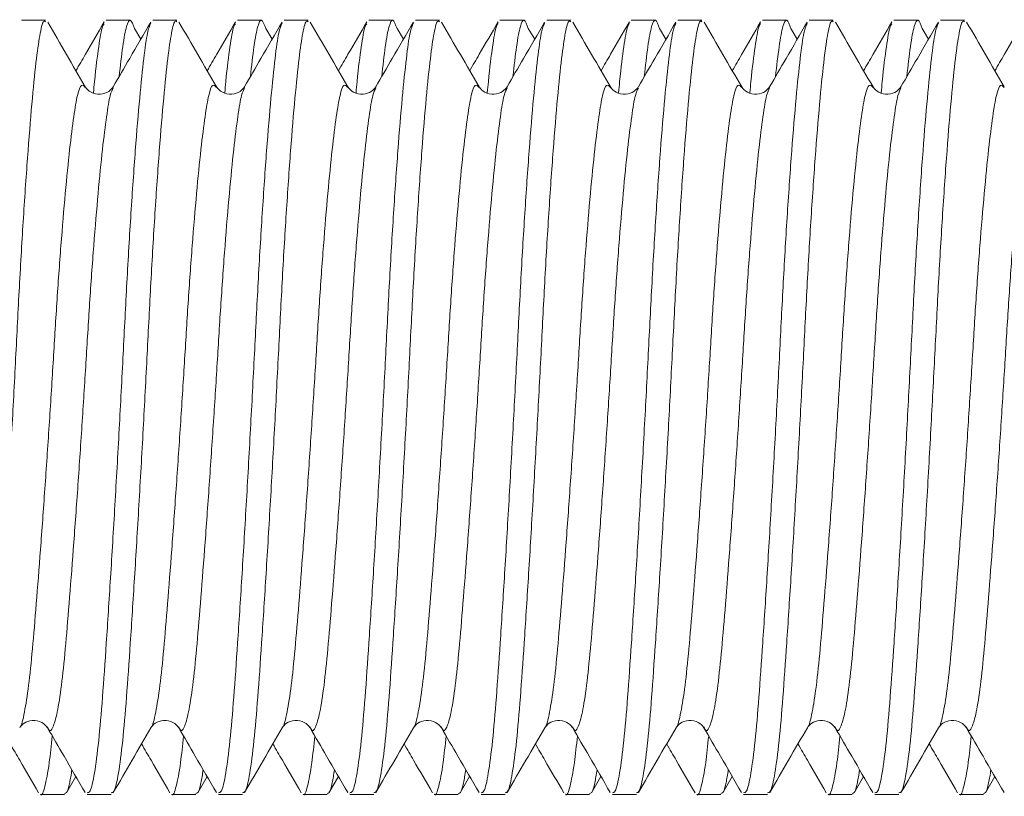
# Model space of a CAD drawing. Units: millimetres. Extents: x -599 to 909, y -644 to 837.
# Drawn here: x -331 to -323, y 118 to 124 of the extents above; entities that cross this region are included whole.
import ezdxf

# ---------------------------------------------------------------- set-up
doc = ezdxf.new("R2010")
doc.units = ezdxf.units.MM

msp = doc.modelspace()

# ---------------------------------------------------------------- linework, layer by layer
at = {"color": 7, "linetype": 'Continuous', "lineweight": 18}
for p, q in [((-330.6387, 123.7185), (-330.8215, 123.7185)), ((-329.9947, 123.7185), (-330.1775, 123.7185)), ((-329.6387, 123.7185), (-329.8215, 123.7185)), ((-328.9947, 123.7185), (-329.1775, 123.7185)), ((-328.6387, 123.7185), (-328.8215, 123.7185)), ((-327.9947, 123.7185), (-328.1775, 123.7185)), ((-327.6387, 123.7185), (-327.8215, 123.7185)), ((-326.9947, 123.7185), (-327.1775, 123.7185)), ((-326.6387, 123.7185), (-326.8215, 123.7185)), ((-325.9947, 123.7185), (-326.1775, 123.7185)), ((-325.6387, 123.7185), (-325.8215, 123.7185)), ((-324.9947, 123.7185), (-325.1775, 123.7185)), ((-324.6387, 123.7185), (-324.8215, 123.7185)), ((-323.9947, 123.7185), (-324.1775, 123.7185)), ((-323.6387, 123.7185), (-323.8215, 123.7185)), ((-329.9131, 123.5741), (-329.9616, 123.6568)), ((-328.9131, 123.5741), (-328.9616, 123.6568)), ((-327.9131, 123.5741), (-327.9616, 123.6568)), ((-326.9131, 123.5741), (-326.9616, 123.6568)), ((-325.9131, 123.5741), (-325.9616, 123.6568)), ((-324.9131, 123.5741), (-324.9616, 123.6568)), ((-323.9131, 123.5741), (-323.9616, 123.6568)), ((-330.48, 117.8312), (-330.4083, 117.9547)), ((-329.48, 117.8312), (-329.4083, 117.9547)), ((-328.48, 117.8312), (-328.4083, 117.9547)), ((-327.48, 117.8312), (-327.4083, 117.9547)), ((-326.48, 117.8312), (-326.4083, 117.9547)), ((-325.48, 117.8312), (-325.4083, 117.9547)), ((-324.48, 117.8312), (-324.4083, 117.9547)), ((-323.48, 117.8312), (-323.4083, 117.9547)), ((-330.6775, 117.8185), (-330.4946, 117.8185)), ((-330.3215, 117.8185), (-330.1387, 117.8185)), ((-329.6775, 117.8185), (-329.4946, 117.8185)), ((-329.3215, 117.8185), (-329.1387, 117.8185)), ((-328.6775, 117.8185), (-328.4946, 117.8185)), ((-328.3215, 117.8185), (-328.1387, 117.8185)), ((-327.6775, 117.8185), (-327.4946, 117.8185)), ((-327.3215, 117.8185), (-327.1387, 117.8185)), ((-326.6775, 117.8185), (-326.4946, 117.8185)), ((-326.3215, 117.8185), (-326.1387, 117.8185)), ((-325.6775, 117.8185), (-325.4946, 117.8185)), ((-325.3215, 117.8185), (-325.1387, 117.8185)), ((-324.6775, 117.8185), (-324.4946, 117.8185)), ((-324.3215, 117.8185), (-324.1387, 117.8185)), ((-323.6775, 117.8185), (-323.4946, 117.8185))]:
    msp.add_line(p, q, dxfattribs=at)
for points, knots in [([(-331.1387, 117.8314), (-331.1314, 117.8315), (-331.1131, 117.8316), (-331.0833, 117.966), (-331.0511, 118.208), (-331.0222, 118.5469), (-330.9933, 118.9671), (-330.961, 119.4631), (-330.9277, 120.0173), (-330.8949, 120.5975), (-330.8646, 121.1736), (-330.8368, 121.7316), (-330.8053, 122.2592), (-330.7722, 122.7378), (-330.7391, 123.1376), (-330.7076, 123.441), (-330.6797, 123.6338), (-330.6565, 123.7236), (-330.6423, 123.7093), (-330.6387, 123.7057)], [0, 0, 0, 0, 0.0427848, 0.1066852, 0.1697382, 0.2307676, 0.291797, 0.3548498, 0.4187503, 0.4822241, 0.5440472, 0.6045097, 0.66701, 0.7307676, 0.7945252, 0.8570255, 0.917488, 0.979311, 1, 1, 1, 1]), ([(-330.3358, 123.2103), (-330.3836, 123.2926), (-330.4793, 123.4573), (-330.5749, 123.622), (-330.6227, 123.7044)], [0, 0, 0, 0, 0.499804, 1, 1, 1, 1]), ([(-330.1918, 123.7059), (-330.2396, 123.6235), (-330.3115, 123.4995), (-330.3834, 123.3755), (-330.4076, 123.3339)], [0, 0, 0, 0, 0.663902, 1, 1, 1, 1]), ([(-330.3215, 117.8314), (-330.3142, 117.8315), (-330.2959, 117.8316), (-330.2661, 117.966), (-330.2339, 118.208), (-330.205, 118.5469), (-330.1761, 118.9671), (-330.1438, 119.4631), (-330.1105, 120.0173), (-330.0778, 120.5975), (-330.0474, 121.1736), (-330.0196, 121.7316), (-329.9881, 122.2593), (-329.955, 122.7376), (-329.9219, 123.1385), (-329.8903, 123.4378), (-329.8642, 123.6345), (-329.8456, 123.6776), (-329.837, 123.6976)], [0, 0, 0, 0, 0.044133, 0.110047, 0.175087, 0.238039, 0.300991, 0.366031, 0.431945, 0.497419, 0.56119, 0.623558, 0.688027, 0.753794, 0.81956, 0.88403, 0.946398, 1, 1, 1, 1]), ([(-330.2737, 123.1663), (-330.2711, 123.1948), (-330.2576, 123.347), (-330.2338, 123.5216), (-330.2103, 123.6713), (-330.1961, 123.6873), (-330.1916, 123.6923)], [0, 0, 0, 0, 0.086979, 0.465118, 0.831123, 1, 1, 1, 1]), ([(-330.1387, 117.8314), (-330.1314, 117.8315), (-330.1131, 117.8316), (-330.0833, 117.966), (-330.0511, 118.208), (-330.0222, 118.5469), (-329.9933, 118.9671), (-329.961, 119.4631), (-329.9277, 120.0173), (-329.8949, 120.5975), (-329.8646, 121.1736), (-329.8368, 121.7316), (-329.8053, 122.2592), (-329.7722, 122.7378), (-329.7391, 123.1376), (-329.7076, 123.441), (-329.6797, 123.6338), (-329.6565, 123.7236), (-329.6423, 123.7093), (-329.6387, 123.7057)], [0, 0, 0, 0, 0.042785, 0.106685, 0.169738, 0.230768, 0.291797, 0.35485, 0.41875, 0.482224, 0.544047, 0.60451, 0.66701, 0.730768, 0.794525, 0.857025, 0.917488, 0.979311, 1, 1, 1, 1]), ([(-329.8371, 123.705), (-329.8908, 123.6125), (-329.9861, 123.4481), (-330.0816, 123.2837), (-330.1234, 123.2118)], [0, 0, 0, 0, 0.562479, 1, 1, 1, 1]), ([(-330.0785, 123.289), (-330.0693, 123.3704), (-330.0495, 123.5443), (-330.0222, 123.6849), (-329.9935, 123.7423), (-329.9723, 123.6848), (-329.9616, 123.6559)], [0, 0, 0, 0, 0.225993, 0.482608, 0.739223, 1, 1, 1, 1]), ([(-329.3358, 123.2103), (-329.3836, 123.2926), (-329.4793, 123.4573), (-329.5749, 123.622), (-329.6227, 123.7044)], [0, 0, 0, 0, 0.499804, 1, 1, 1, 1]), ([(-329.1918, 123.7059), (-329.2396, 123.6235), (-329.3115, 123.4995), (-329.3834, 123.3755), (-329.4076, 123.3339)], [0, 0, 0, 0, 0.663902, 1, 1, 1, 1]), ([(-329.3215, 117.8314), (-329.3142, 117.8315), (-329.2959, 117.8316), (-329.2661, 117.966), (-329.2339, 118.208), (-329.205, 118.5469), (-329.1761, 118.9671), (-329.1438, 119.4631), (-329.1105, 120.0173), (-329.0778, 120.5975), (-329.0474, 121.1736), (-329.0196, 121.7316), (-328.9881, 122.2593), (-328.955, 122.7376), (-328.9219, 123.1385), (-328.8903, 123.4378), (-328.8642, 123.6345), (-328.8456, 123.6776), (-328.837, 123.6976)], [0, 0, 0, 0, 0.044133, 0.110047, 0.175087, 0.238039, 0.300991, 0.366031, 0.431945, 0.497419, 0.56119, 0.623558, 0.688027, 0.753794, 0.81956, 0.88403, 0.946398, 1, 1, 1, 1]), ([(-329.2737, 123.1663), (-329.2711, 123.1948), (-329.2576, 123.347), (-329.2338, 123.5216), (-329.2103, 123.6713), (-329.1961, 123.6873), (-329.1916, 123.6923)], [0, 0, 0, 0, 0.086979, 0.465118, 0.831123, 1, 1, 1, 1]), ([(-329.1387, 117.8314), (-329.1314, 117.8315), (-329.1131, 117.8316), (-329.0833, 117.966), (-329.0511, 118.208), (-329.0222, 118.5469), (-328.9933, 118.9671), (-328.961, 119.4631), (-328.9277, 120.0173), (-328.8949, 120.5975), (-328.8646, 121.1736), (-328.8368, 121.7316), (-328.8053, 122.2592), (-328.7722, 122.7378), (-328.7391, 123.1376), (-328.7076, 123.441), (-328.6797, 123.6338), (-328.6565, 123.7236), (-328.6423, 123.7093), (-328.6387, 123.7057)], [0, 0, 0, 0, 0.042785, 0.106685, 0.169738, 0.230768, 0.291797, 0.35485, 0.41875, 0.482224, 0.544047, 0.60451, 0.66701, 0.730768, 0.794525, 0.857025, 0.917488, 0.979311, 1, 1, 1, 1]), ([(-328.8371, 123.705), (-328.8908, 123.6125), (-328.9861, 123.4481), (-329.0816, 123.2837), (-329.1234, 123.2118)], [0, 0, 0, 0, 0.562479, 1, 1, 1, 1]), ([(-329.0785, 123.289), (-329.0693, 123.3704), (-329.0495, 123.5443), (-329.0222, 123.6849), (-328.9935, 123.7423), (-328.9723, 123.6848), (-328.9616, 123.6559)], [0, 0, 0, 0, 0.225993, 0.482608, 0.739223, 1, 1, 1, 1]), ([(-328.3358, 123.2103), (-328.3836, 123.2926), (-328.4793, 123.4573), (-328.5749, 123.622), (-328.6227, 123.7044)], [0, 0, 0, 0, 0.499803, 1, 1, 1, 1]), ([(-328.1918, 123.7059), (-328.2396, 123.6235), (-328.3115, 123.4995), (-328.3834, 123.3755), (-328.4076, 123.3339)], [0, 0, 0, 0, 0.663902, 1, 1, 1, 1]), ([(-328.3215, 117.8314), (-328.3142, 117.8315), (-328.2959, 117.8316), (-328.2661, 117.966), (-328.2339, 118.208), (-328.205, 118.5469), (-328.1761, 118.9671), (-328.1438, 119.4631), (-328.1105, 120.0173), (-328.0778, 120.5975), (-328.0474, 121.1736), (-328.0196, 121.7316), (-327.9881, 122.2593), (-327.955, 122.7376), (-327.9219, 123.1385), (-327.8903, 123.4378), (-327.8642, 123.6345), (-327.8456, 123.6776), (-327.837, 123.6976)], [0, 0, 0, 0, 0.044133, 0.110047, 0.175087, 0.238039, 0.300991, 0.366031, 0.431945, 0.497419, 0.56119, 0.623558, 0.688027, 0.753794, 0.81956, 0.88403, 0.946398, 1, 1, 1, 1]), ([(-328.2737, 123.1663), (-328.2711, 123.1948), (-328.2576, 123.347), (-328.2338, 123.5216), (-328.2103, 123.6713), (-328.1961, 123.6873), (-328.1916, 123.6923)], [0, 0, 0, 0, 0.086979, 0.465118, 0.831123, 1, 1, 1, 1]), ([(-328.1387, 117.8314), (-328.1314, 117.8315), (-328.1131, 117.8316), (-328.0833, 117.966), (-328.0511, 118.208), (-328.0222, 118.5469), (-327.9933, 118.9671), (-327.961, 119.4631), (-327.9277, 120.0173), (-327.8949, 120.5975), (-327.8646, 121.1736), (-327.8368, 121.7316), (-327.8053, 122.2592), (-327.7722, 122.7378), (-327.7391, 123.1376), (-327.7076, 123.441), (-327.6797, 123.6338), (-327.6565, 123.7236), (-327.6423, 123.7093), (-327.6387, 123.7057)], [0, 0, 0, 0, 0.042785, 0.106685, 0.169738, 0.230768, 0.291797, 0.35485, 0.41875, 0.482224, 0.544047, 0.60451, 0.66701, 0.730768, 0.794525, 0.857025, 0.917488, 0.979311, 1, 1, 1, 1]), ([(-327.8371, 123.705), (-327.8908, 123.6125), (-327.9861, 123.4481), (-328.0816, 123.2837), (-328.1234, 123.2118)], [0, 0, 0, 0, 0.562479, 1, 1, 1, 1]), ([(-328.0785, 123.289), (-328.0693, 123.3704), (-328.0495, 123.5443), (-328.0222, 123.6849), (-327.9935, 123.7423), (-327.9723, 123.6848), (-327.9616, 123.6559)], [0, 0, 0, 0, 0.225993, 0.482608, 0.739223, 1, 1, 1, 1]), ([(-327.3358, 123.2103), (-327.3836, 123.2926), (-327.4793, 123.4573), (-327.5749, 123.622), (-327.6227, 123.7044)], [0, 0, 0, 0, 0.499803, 1, 1, 1, 1]), ([(-327.1918, 123.7059), (-327.2396, 123.6235), (-327.3115, 123.4995), (-327.3834, 123.3755), (-327.4076, 123.3339)], [0, 0, 0, 0, 0.663902, 1, 1, 1, 1]), ([(-327.3215, 117.8314), (-327.3142, 117.8315), (-327.2959, 117.8316), (-327.2661, 117.966), (-327.2339, 118.208), (-327.205, 118.5469), (-327.1761, 118.9671), (-327.1438, 119.4631), (-327.1105, 120.0173), (-327.0778, 120.5975), (-327.0474, 121.1736), (-327.0196, 121.7316), (-326.9881, 122.2593), (-326.955, 122.7376), (-326.9219, 123.1385), (-326.8903, 123.4378), (-326.8642, 123.6345), (-326.8456, 123.6776), (-326.837, 123.6976)], [0, 0, 0, 0, 0.044133, 0.110047, 0.175087, 0.238039, 0.300991, 0.366031, 0.431945, 0.497419, 0.56119, 0.623558, 0.688027, 0.753794, 0.81956, 0.88403, 0.946398, 1, 1, 1, 1]), ([(-327.2737, 123.1663), (-327.2711, 123.1948), (-327.2576, 123.347), (-327.2338, 123.5216), (-327.2103, 123.6713), (-327.1961, 123.6873), (-327.1916, 123.6923)], [0, 0, 0, 0, 0.086979, 0.465118, 0.831123, 1, 1, 1, 1]), ([(-327.1387, 117.8314), (-327.1314, 117.8315), (-327.1131, 117.8316), (-327.0833, 117.966), (-327.0511, 118.208), (-327.0222, 118.5469), (-326.9933, 118.9671), (-326.961, 119.4631), (-326.9277, 120.0173), (-326.8949, 120.5975), (-326.8646, 121.1736), (-326.8368, 121.7316), (-326.8053, 122.2592), (-326.7722, 122.7378), (-326.7391, 123.1376), (-326.7076, 123.441), (-326.6797, 123.6338), (-326.6565, 123.7236), (-326.6423, 123.7093), (-326.6387, 123.7057)], [0, 0, 0, 0, 0.042785, 0.106685, 0.169738, 0.230768, 0.291797, 0.35485, 0.41875, 0.482224, 0.544047, 0.60451, 0.66701, 0.730768, 0.794525, 0.857025, 0.917488, 0.979311, 1, 1, 1, 1]), ([(-326.8371, 123.705), (-326.8908, 123.6125), (-326.9861, 123.4481), (-327.0816, 123.2837), (-327.1234, 123.2118)], [0, 0, 0, 0, 0.562479, 1, 1, 1, 1]), ([(-327.0785, 123.289), (-327.0693, 123.3704), (-327.0495, 123.5443), (-327.0222, 123.6849), (-326.9935, 123.7423), (-326.9723, 123.6848), (-326.9616, 123.6559)], [0, 0, 0, 0, 0.225993, 0.482608, 0.739223, 1, 1, 1, 1]), ([(-326.3358, 123.2103), (-326.3836, 123.2926), (-326.4793, 123.4573), (-326.5749, 123.622), (-326.6227, 123.7044)], [0, 0, 0, 0, 0.499803, 1, 1, 1, 1]), ([(-326.1918, 123.7059), (-326.2396, 123.6235), (-326.3115, 123.4995), (-326.3834, 123.3755), (-326.4076, 123.3339)], [0, 0, 0, 0, 0.663902, 1, 1, 1, 1]), ([(-326.3215, 117.8314), (-326.3142, 117.8315), (-326.2959, 117.8316), (-326.2661, 117.966), (-326.2339, 118.208), (-326.205, 118.5469), (-326.1761, 118.9671), (-326.1438, 119.4631), (-326.1105, 120.0173), (-326.0778, 120.5975), (-326.0474, 121.1736), (-326.0196, 121.7316), (-325.9881, 122.2593), (-325.955, 122.7376), (-325.9219, 123.1385), (-325.8903, 123.4378), (-325.8642, 123.6345), (-325.8456, 123.6776), (-325.837, 123.6976)], [0, 0, 0, 0, 0.044133, 0.110047, 0.175087, 0.238039, 0.300991, 0.366031, 0.431945, 0.497419, 0.56119, 0.623558, 0.688027, 0.753794, 0.81956, 0.88403, 0.946398, 1, 1, 1, 1]), ([(-326.2737, 123.1663), (-326.2711, 123.1948), (-326.2576, 123.347), (-326.2338, 123.5216), (-326.2103, 123.6713), (-326.1961, 123.6873), (-326.1916, 123.6923)], [0, 0, 0, 0, 0.086979, 0.465118, 0.831123, 1, 1, 1, 1]), ([(-326.1387, 117.8314), (-326.1314, 117.8315), (-326.1131, 117.8316), (-326.0833, 117.966), (-326.0511, 118.208), (-326.0222, 118.5469), (-325.9933, 118.9671), (-325.961, 119.4631), (-325.9277, 120.0173), (-325.8949, 120.5975), (-325.8646, 121.1736), (-325.8368, 121.7316), (-325.8053, 122.2592), (-325.7722, 122.7378), (-325.7391, 123.1376), (-325.7076, 123.441), (-325.6797, 123.6338), (-325.6565, 123.7236), (-325.6423, 123.7093), (-325.6387, 123.7057)], [0, 0, 0, 0, 0.042785, 0.106685, 0.169738, 0.230768, 0.291797, 0.35485, 0.41875, 0.482224, 0.544047, 0.60451, 0.66701, 0.730768, 0.794525, 0.857025, 0.917488, 0.979311, 1, 1, 1, 1]), ([(-325.8371, 123.705), (-325.8908, 123.6125), (-325.9861, 123.4481), (-326.0816, 123.2837), (-326.1234, 123.2118)], [0, 0, 0, 0, 0.562479, 1, 1, 1, 1]), ([(-326.0785, 123.289), (-326.0693, 123.3704), (-326.0495, 123.5443), (-326.0222, 123.6849), (-325.9935, 123.7423), (-325.9723, 123.6848), (-325.9616, 123.6559)], [0, 0, 0, 0, 0.225993, 0.482608, 0.739223, 1, 1, 1, 1]), ([(-325.3358, 123.2103), (-325.3836, 123.2926), (-325.4793, 123.4573), (-325.5749, 123.622), (-325.6227, 123.7044)], [0, 0, 0, 0, 0.499803, 1, 1, 1, 1]), ([(-325.1918, 123.7059), (-325.2396, 123.6235), (-325.3115, 123.4995), (-325.3834, 123.3755), (-325.4076, 123.3339)], [0, 0, 0, 0, 0.663902, 1, 1, 1, 1]), ([(-325.3215, 117.8314), (-325.3142, 117.8315), (-325.2959, 117.8316), (-325.2661, 117.966), (-325.2339, 118.208), (-325.205, 118.5469), (-325.1761, 118.9671), (-325.1438, 119.4631), (-325.1105, 120.0173), (-325.0778, 120.5975), (-325.0474, 121.1736), (-325.0196, 121.7316), (-324.9881, 122.2593), (-324.955, 122.7376), (-324.9219, 123.1385), (-324.8903, 123.4378), (-324.8642, 123.6345), (-324.8456, 123.6776), (-324.837, 123.6976)], [0, 0, 0, 0, 0.044133, 0.110047, 0.175087, 0.238039, 0.300991, 0.366031, 0.431945, 0.497419, 0.56119, 0.623558, 0.688027, 0.753794, 0.81956, 0.88403, 0.946398, 1, 1, 1, 1]), ([(-325.2737, 123.1663), (-325.2711, 123.1948), (-325.2576, 123.347), (-325.2338, 123.5216), (-325.2103, 123.6713), (-325.1961, 123.6873), (-325.1916, 123.6923)], [0, 0, 0, 0, 0.086979, 0.465118, 0.831123, 1, 1, 1, 1]), ([(-325.1387, 117.8314), (-325.1314, 117.8315), (-325.1131, 117.8316), (-325.0833, 117.966), (-325.0511, 118.208), (-325.0222, 118.5469), (-324.9933, 118.9671), (-324.961, 119.4631), (-324.9277, 120.0173), (-324.8949, 120.5975), (-324.8646, 121.1736), (-324.8368, 121.7316), (-324.8053, 122.2592), (-324.7722, 122.7378), (-324.7391, 123.1376), (-324.7076, 123.441), (-324.6797, 123.6338), (-324.6565, 123.7236), (-324.6423, 123.7093), (-324.6387, 123.7057)], [0, 0, 0, 0, 0.042785, 0.106685, 0.169738, 0.230768, 0.291797, 0.35485, 0.41875, 0.482224, 0.544047, 0.60451, 0.66701, 0.730768, 0.794525, 0.857025, 0.917488, 0.979311, 1, 1, 1, 1]), ([(-324.8371, 123.705), (-324.8908, 123.6125), (-324.9861, 123.4481), (-325.0816, 123.2837), (-325.1234, 123.2118)], [0, 0, 0, 0, 0.562479, 1, 1, 1, 1]), ([(-325.0785, 123.289), (-325.0693, 123.3704), (-325.0495, 123.5443), (-325.0222, 123.6849), (-324.9935, 123.7423), (-324.9723, 123.6848), (-324.9616, 123.6559)], [0, 0, 0, 0, 0.225993, 0.482608, 0.739223, 1, 1, 1, 1]), ([(-324.3358, 123.2103), (-324.3836, 123.2926), (-324.4793, 123.4573), (-324.5749, 123.622), (-324.6227, 123.7044)], [0, 0, 0, 0, 0.499803, 1, 1, 1, 1]), ([(-324.1918, 123.7059), (-324.2396, 123.6235), (-324.3115, 123.4995), (-324.3834, 123.3755), (-324.4076, 123.3339)], [0, 0, 0, 0, 0.663902, 1, 1, 1, 1]), ([(-324.3215, 117.8314), (-324.3142, 117.8315), (-324.2959, 117.8316), (-324.2661, 117.966), (-324.2339, 118.208), (-324.205, 118.5469), (-324.1761, 118.9671), (-324.1438, 119.4631), (-324.1105, 120.0173), (-324.0778, 120.5975), (-324.0474, 121.1736), (-324.0196, 121.7316), (-323.9881, 122.2593), (-323.955, 122.7376), (-323.9219, 123.1385), (-323.8903, 123.4378), (-323.8642, 123.6345), (-323.8456, 123.6776), (-323.837, 123.6976)], [0, 0, 0, 0, 0.044133, 0.110047, 0.175087, 0.238039, 0.300991, 0.366031, 0.431945, 0.497419, 0.56119, 0.623558, 0.688027, 0.753794, 0.81956, 0.88403, 0.946398, 1, 1, 1, 1]), ([(-324.2737, 123.1663), (-324.2711, 123.1948), (-324.2576, 123.347), (-324.2338, 123.5216), (-324.2103, 123.6713), (-324.1961, 123.6873), (-324.1916, 123.6923)], [0, 0, 0, 0, 0.086979, 0.465118, 0.831123, 1, 1, 1, 1]), ([(-324.1387, 117.8314), (-324.1314, 117.8315), (-324.1131, 117.8316), (-324.0833, 117.966), (-324.0511, 118.208), (-324.0222, 118.5469), (-323.9933, 118.9671), (-323.961, 119.4631), (-323.9277, 120.0173), (-323.8949, 120.5975), (-323.8646, 121.1736), (-323.8368, 121.7316), (-323.8053, 122.2592), (-323.7722, 122.7378), (-323.7391, 123.1376), (-323.7076, 123.441), (-323.6797, 123.6338), (-323.6565, 123.7236), (-323.6423, 123.7093), (-323.6387, 123.7057)], [0, 0, 0, 0, 0.042785, 0.106685, 0.169738, 0.230768, 0.291797, 0.35485, 0.41875, 0.482224, 0.544047, 0.60451, 0.66701, 0.730768, 0.794525, 0.857025, 0.917488, 0.979311, 1, 1, 1, 1]), ([(-323.8371, 123.705), (-323.8908, 123.6125), (-323.9861, 123.4481), (-324.0816, 123.2837), (-324.1234, 123.2118)], [0, 0, 0, 0, 0.562479, 1, 1, 1, 1]), ([(-324.0785, 123.289), (-324.0693, 123.3704), (-324.0495, 123.5443), (-324.0222, 123.6849), (-323.9935, 123.7423), (-323.9723, 123.6848), (-323.9616, 123.6559)], [0, 0, 0, 0, 0.225993, 0.482608, 0.739223, 1, 1, 1, 1]), ([(-323.3358, 123.2103), (-323.3836, 123.2926), (-323.4793, 123.4573), (-323.5749, 123.622), (-323.6227, 123.7044)], [0, 0, 0, 0, 0.499803, 1, 1, 1, 1]), ([(-323.1918, 123.7059), (-323.2396, 123.6235), (-323.3115, 123.4995), (-323.3834, 123.3755), (-323.4076, 123.3339)], [0, 0, 0, 0, 0.663902, 1, 1, 1, 1]), ([(-330.8358, 118.3305), (-330.8349, 118.3309), (-330.823, 118.3358), (-330.7996, 118.4368), (-330.7674, 118.6333), (-330.7385, 118.9172), (-330.7097, 119.267), (-330.6774, 119.6805), (-330.6441, 120.1424), (-330.6113, 120.626), (-330.5809, 121.1061), (-330.5532, 121.5712), (-330.5217, 122.011), (-330.4885, 122.4098), (-330.4554, 122.7433), (-330.4239, 122.9952), (-330.3961, 123.1594), (-330.3667, 123.241), (-330.3459, 123.2178), (-330.3358, 123.2066)], [0, 0, 0, 0, 0.005343, 0.069247, 0.132302, 0.193327, 0.254353, 0.317407, 0.381311, 0.444787, 0.506609, 0.567066, 0.629566, 0.693327, 0.757088, 0.819588, 0.880046, 0.941867, 1, 1, 1, 1]), ([(-329.8358, 118.3305), (-329.8349, 118.3309), (-329.823, 118.3358), (-329.7996, 118.4368), (-329.7674, 118.6333), (-329.7385, 118.9172), (-329.7097, 119.267), (-329.6774, 119.6805), (-329.6441, 120.1424), (-329.6113, 120.626), (-329.5809, 121.1061), (-329.5532, 121.5712), (-329.5217, 122.011), (-329.4885, 122.4098), (-329.4554, 122.7433), (-329.4239, 122.9952), (-329.3961, 123.1594), (-329.3667, 123.241), (-329.3459, 123.2178), (-329.3358, 123.2066)], [0, 0, 0, 0, 0.005343, 0.069247, 0.132302, 0.193327, 0.254353, 0.317407, 0.381311, 0.444787, 0.506609, 0.567066, 0.629566, 0.693327, 0.757088, 0.819588, 0.880046, 0.941867, 1, 1, 1, 1]), ([(-328.8358, 118.3305), (-328.8349, 118.3309), (-328.823, 118.3358), (-328.7996, 118.4368), (-328.7674, 118.6333), (-328.7385, 118.9172), (-328.7097, 119.267), (-328.6774, 119.6805), (-328.6441, 120.1424), (-328.6113, 120.626), (-328.5809, 121.1061), (-328.5532, 121.5712), (-328.5217, 122.011), (-328.4885, 122.4098), (-328.4554, 122.7433), (-328.4239, 122.9952), (-328.3961, 123.1594), (-328.3667, 123.241), (-328.3459, 123.2178), (-328.3358, 123.2066)], [0, 0, 0, 0, 0.005343, 0.069247, 0.132302, 0.193327, 0.254353, 0.317407, 0.381311, 0.444787, 0.506609, 0.567066, 0.629566, 0.693327, 0.757088, 0.819588, 0.880046, 0.941867, 1, 1, 1, 1]), ([(-327.8358, 118.3305), (-327.8349, 118.3309), (-327.823, 118.3358), (-327.7996, 118.4368), (-327.7674, 118.6333), (-327.7385, 118.9172), (-327.7097, 119.267), (-327.6774, 119.6805), (-327.6441, 120.1424), (-327.6113, 120.626), (-327.5809, 121.1061), (-327.5532, 121.5712), (-327.5217, 122.011), (-327.4885, 122.4098), (-327.4554, 122.7433), (-327.4239, 122.9952), (-327.3961, 123.1594), (-327.3667, 123.241), (-327.3459, 123.2178), (-327.3358, 123.2066)], [0, 0, 0, 0, 0.005343, 0.069247, 0.132302, 0.193327, 0.254353, 0.317407, 0.381311, 0.444787, 0.506609, 0.567066, 0.629566, 0.693327, 0.757088, 0.819588, 0.880046, 0.941867, 1, 1, 1, 1]), ([(-326.8358, 118.3305), (-326.8349, 118.3309), (-326.823, 118.3358), (-326.7996, 118.4368), (-326.7674, 118.6333), (-326.7385, 118.9172), (-326.7097, 119.267), (-326.6774, 119.6805), (-326.6441, 120.1424), (-326.6113, 120.626), (-326.5809, 121.1061), (-326.5532, 121.5712), (-326.5217, 122.011), (-326.4885, 122.4098), (-326.4554, 122.7433), (-326.4239, 122.9952), (-326.3961, 123.1594), (-326.3667, 123.241), (-326.3459, 123.2178), (-326.3358, 123.2066)], [0, 0, 0, 0, 0.005343, 0.069247, 0.132302, 0.193327, 0.254353, 0.317407, 0.381311, 0.444787, 0.506609, 0.567066, 0.629566, 0.693327, 0.757088, 0.819588, 0.880046, 0.941867, 1, 1, 1, 1]), ([(-325.8358, 118.3305), (-325.8349, 118.3309), (-325.823, 118.3358), (-325.7996, 118.4368), (-325.7674, 118.6333), (-325.7385, 118.9172), (-325.7097, 119.267), (-325.6774, 119.6805), (-325.6441, 120.1424), (-325.6113, 120.626), (-325.5809, 121.1061), (-325.5532, 121.5712), (-325.5217, 122.011), (-325.4886, 122.4098), (-325.4554, 122.7433), (-325.4239, 122.9952), (-325.3961, 123.1594), (-325.3667, 123.241), (-325.3459, 123.2178), (-325.3358, 123.2066)], [0, 0, 0, 0, 0.005343, 0.069247, 0.132302, 0.193327, 0.254353, 0.317407, 0.381311, 0.444787, 0.506609, 0.567066, 0.629566, 0.693327, 0.757088, 0.819588, 0.880046, 0.941867, 1, 1, 1, 1]), ([(-324.8358, 118.3305), (-324.8349, 118.3309), (-324.823, 118.3358), (-324.7996, 118.4368), (-324.7674, 118.6333), (-324.7385, 118.9172), (-324.7097, 119.267), (-324.6774, 119.6805), (-324.6441, 120.1424), (-324.6113, 120.626), (-324.5809, 121.1061), (-324.5532, 121.5712), (-324.5217, 122.011), (-324.4885, 122.4098), (-324.4554, 122.7433), (-324.4239, 122.9952), (-324.3961, 123.1594), (-324.3667, 123.241), (-324.3459, 123.2178), (-324.3358, 123.2066)], [0, 0, 0, 0, 0.005343, 0.069247, 0.132302, 0.193327, 0.254353, 0.317407, 0.381311, 0.444787, 0.506609, 0.567066, 0.629566, 0.693327, 0.757088, 0.819588, 0.880046, 0.941867, 1, 1, 1, 1]), ([(-323.8358, 118.3305), (-323.8349, 118.3309), (-323.823, 118.3358), (-323.7996, 118.4368), (-323.7674, 118.6333), (-323.7385, 118.9172), (-323.7097, 119.267), (-323.6774, 119.6805), (-323.6441, 120.1424), (-323.6113, 120.626), (-323.5809, 121.1061), (-323.5532, 121.5712), (-323.5217, 122.011), (-323.4885, 122.4098), (-323.4554, 122.7433), (-323.4239, 122.9952), (-323.3961, 123.1594), (-323.3667, 123.241), (-323.3459, 123.2178), (-323.3358, 123.2066)], [0, 0, 0, 0, 0.0053431, 0.0692472, 0.1323015, 0.1933272, 0.2543527, 0.317407, 0.3813111, 0.4447875, 0.5066087, 0.5670661, 0.6295662, 0.6933271, 0.757088, 0.8195882, 0.8800456, 0.9418668, 1, 1, 1, 1]), ([(-330.6231, 118.3337), (-330.6207, 118.3268), (-330.608, 118.2909), (-330.583, 118.3206), (-330.5498, 118.4291), (-330.5175, 118.6353), (-330.4886, 118.9166), (-330.4597, 119.2671), (-330.4275, 119.6805), (-330.3941, 120.1424), (-330.3614, 120.626), (-330.331, 121.1061), (-330.3032, 121.5712), (-330.2717, 122.0111), (-330.2386, 122.4097), (-330.2055, 122.7439), (-330.1739, 122.993), (-330.1486, 123.1534), (-330.1309, 123.1883), (-330.1231, 123.2035)], [0, 0, 0, 0, 0.015002, 0.078474, 0.142374, 0.205424, 0.266446, 0.327468, 0.390518, 0.454418, 0.517891, 0.579708, 0.640161, 0.702658, 0.766415, 0.830171, 0.892668, 0.953121, 1, 1, 1, 1]), ([(-330.1238, 123.2111), (-330.133, 123.199), (-330.1522, 123.1739), (-330.2211, 123.1479), (-330.3005, 123.1664), (-330.3238, 123.1954), (-330.3358, 123.2102)], [0, 0, 0, 0, 0.227299, 0.471194, 0.729825, 1, 1, 1, 1]), ([(-329.6231, 118.3337), (-329.6207, 118.3268), (-329.608, 118.2909), (-329.583, 118.3206), (-329.5498, 118.4291), (-329.5175, 118.6353), (-329.4886, 118.9166), (-329.4597, 119.2671), (-329.4275, 119.6805), (-329.3941, 120.1424), (-329.3614, 120.626), (-329.331, 121.1061), (-329.3032, 121.5712), (-329.2717, 122.0111), (-329.2386, 122.4097), (-329.2055, 122.7439), (-329.1739, 122.993), (-329.1486, 123.1534), (-329.1309, 123.1883), (-329.1231, 123.2035)], [0, 0, 0, 0, 0.015002, 0.078474, 0.142374, 0.205424, 0.266446, 0.327468, 0.390518, 0.454418, 0.517891, 0.579708, 0.640161, 0.702658, 0.766415, 0.830171, 0.892668, 0.953121, 1, 1, 1, 1]), ([(-329.1238, 123.2111), (-329.133, 123.199), (-329.1522, 123.1739), (-329.2211, 123.1479), (-329.3005, 123.1664), (-329.3238, 123.1954), (-329.3358, 123.2102)], [0, 0, 0, 0, 0.227299, 0.471195, 0.729825, 1, 1, 1, 1]), ([(-328.6231, 118.3337), (-328.6207, 118.3268), (-328.608, 118.2909), (-328.583, 118.3206), (-328.5498, 118.4291), (-328.5175, 118.6353), (-328.4886, 118.9166), (-328.4597, 119.2671), (-328.4275, 119.6805), (-328.3941, 120.1424), (-328.3614, 120.626), (-328.331, 121.1061), (-328.3032, 121.5712), (-328.2717, 122.0111), (-328.2386, 122.4097), (-328.2055, 122.7439), (-328.1739, 122.993), (-328.1486, 123.1534), (-328.1309, 123.1883), (-328.1231, 123.2035)], [0, 0, 0, 0, 0.015002, 0.078474, 0.142374, 0.205424, 0.266446, 0.327468, 0.390518, 0.454418, 0.517891, 0.579708, 0.640161, 0.702658, 0.766415, 0.830171, 0.892668, 0.953121, 1, 1, 1, 1]), ([(-328.1238, 123.2111), (-328.133, 123.199), (-328.1522, 123.1739), (-328.2211, 123.1479), (-328.3005, 123.1664), (-328.3238, 123.1954), (-328.3358, 123.2102)], [0, 0, 0, 0, 0.227299, 0.471195, 0.729825, 1, 1, 1, 1]), ([(-327.6231, 118.3337), (-327.6207, 118.3268), (-327.608, 118.2909), (-327.583, 118.3206), (-327.5498, 118.4291), (-327.5175, 118.6353), (-327.4886, 118.9166), (-327.4597, 119.2671), (-327.4275, 119.6805), (-327.3941, 120.1424), (-327.3614, 120.626), (-327.331, 121.1061), (-327.3032, 121.5712), (-327.2717, 122.0111), (-327.2386, 122.4097), (-327.2055, 122.7439), (-327.1739, 122.993), (-327.1486, 123.1534), (-327.1309, 123.1883), (-327.1231, 123.2035)], [0, 0, 0, 0, 0.0150016, 0.0784739, 0.1423739, 0.2054243, 0.2664461, 0.3274678, 0.3905181, 0.4544182, 0.5178905, 0.5797078, 0.6401614, 0.7026576, 0.7664145, 0.8301714, 0.8926677, 0.9531213, 1, 1, 1, 1]), ([(-327.1238, 123.2111), (-327.133, 123.199), (-327.1522, 123.1739), (-327.2211, 123.1479), (-327.3005, 123.1664), (-327.3238, 123.1954), (-327.3358, 123.2102)], [0, 0, 0, 0, 0.227299, 0.471195, 0.729825, 1, 1, 1, 1]), ([(-326.6231, 118.3337), (-326.6207, 118.3268), (-326.608, 118.2909), (-326.583, 118.3206), (-326.5498, 118.4291), (-326.5175, 118.6353), (-326.4886, 118.9166), (-326.4597, 119.2671), (-326.4275, 119.6805), (-326.3941, 120.1424), (-326.3614, 120.626), (-326.331, 121.1061), (-326.3032, 121.5712), (-326.2717, 122.0111), (-326.2386, 122.4097), (-326.2055, 122.7439), (-326.1739, 122.993), (-326.1486, 123.1534), (-326.1309, 123.1883), (-326.1231, 123.2035)], [0, 0, 0, 0, 0.0150016, 0.0784739, 0.1423739, 0.2054243, 0.2664461, 0.3274678, 0.3905181, 0.4544182, 0.5178905, 0.5797078, 0.6401614, 0.7026576, 0.7664145, 0.8301714, 0.8926677, 0.9531213, 1, 1, 1, 1]), ([(-326.1238, 123.2111), (-326.133, 123.199), (-326.1522, 123.1739), (-326.2211, 123.1479), (-326.3005, 123.1664), (-326.3238, 123.1954), (-326.3358, 123.2102)], [0, 0, 0, 0, 0.227299, 0.471195, 0.729826, 1, 1, 1, 1]), ([(-325.6231, 118.3337), (-325.6207, 118.3268), (-325.608, 118.2909), (-325.583, 118.3206), (-325.5498, 118.4291), (-325.5175, 118.6353), (-325.4886, 118.9166), (-325.4597, 119.2671), (-325.4275, 119.6805), (-325.3941, 120.1424), (-325.3614, 120.626), (-325.331, 121.1061), (-325.3032, 121.5712), (-325.2717, 122.0111), (-325.2386, 122.4097), (-325.2055, 122.7439), (-325.1739, 122.993), (-325.1486, 123.1534), (-325.1309, 123.1883), (-325.1231, 123.2035)], [0, 0, 0, 0, 0.015002, 0.078474, 0.142374, 0.205424, 0.266446, 0.327468, 0.390518, 0.454418, 0.517891, 0.579708, 0.640161, 0.702658, 0.766415, 0.830171, 0.892668, 0.953121, 1, 1, 1, 1]), ([(-325.1238, 123.2111), (-325.133, 123.199), (-325.1522, 123.1739), (-325.2211, 123.1479), (-325.3005, 123.1664), (-325.3238, 123.1954), (-325.3358, 123.2102)], [0, 0, 0, 0, 0.227299, 0.471195, 0.729826, 1, 1, 1, 1]), ([(-324.6232, 118.3337), (-324.6207, 118.3268), (-324.608, 118.2909), (-324.583, 118.3206), (-324.5498, 118.4291), (-324.5175, 118.6353), (-324.4886, 118.9166), (-324.4597, 119.2671), (-324.4275, 119.6805), (-324.3941, 120.1424), (-324.3614, 120.626), (-324.331, 121.1061), (-324.3032, 121.5712), (-324.2717, 122.0111), (-324.2386, 122.4097), (-324.2055, 122.7439), (-324.1739, 122.993), (-324.1486, 123.1534), (-324.1309, 123.1883), (-324.1231, 123.2035)], [0, 0, 0, 0, 0.015002, 0.078474, 0.142374, 0.205424, 0.266446, 0.327468, 0.390518, 0.454418, 0.517891, 0.579708, 0.640161, 0.702658, 0.766415, 0.830171, 0.892668, 0.953121, 1, 1, 1, 1]), ([(-324.1238, 123.2111), (-324.133, 123.199), (-324.1522, 123.1739), (-324.2211, 123.1479), (-324.3005, 123.1664), (-324.3238, 123.1954), (-324.3358, 123.2102)], [0, 0, 0, 0, 0.227299, 0.471195, 0.729826, 1, 1, 1, 1]), ([(-323.6232, 118.3337), (-323.6207, 118.3268), (-323.608, 118.2909), (-323.583, 118.3206), (-323.5498, 118.4291), (-323.5175, 118.6353), (-323.4886, 118.9166), (-323.4597, 119.2671), (-323.4275, 119.6805), (-323.3941, 120.1424), (-323.3614, 120.626), (-323.331, 121.1061), (-323.3032, 121.5712), (-323.2717, 122.0111), (-323.2386, 122.4097), (-323.2055, 122.7439), (-323.1739, 122.993), (-323.1486, 123.1534), (-323.1309, 123.1883), (-323.1231, 123.2035)], [0, 0, 0, 0, 0.015002, 0.078474, 0.142374, 0.205424, 0.266446, 0.327468, 0.390518, 0.454418, 0.517891, 0.579708, 0.640161, 0.702658, 0.766415, 0.830171, 0.892668, 0.953121, 1, 1, 1, 1]), ([(-330.8358, 118.3269), (-330.8269, 118.3386), (-330.8087, 118.3627), (-330.7403, 118.3891), (-330.6605, 118.3712), (-330.6361, 118.3412), (-330.6238, 118.326)], [0, 0, 0, 0, 0.235123, 0.481612, 0.737875, 1, 1, 1, 1]), ([(-329.8358, 118.3269), (-329.8269, 118.3386), (-329.8087, 118.3627), (-329.7403, 118.3891), (-329.6605, 118.3712), (-329.6361, 118.3412), (-329.6238, 118.326)], [0, 0, 0, 0, 0.235123, 0.481612, 0.737875, 1, 1, 1, 1]), ([(-328.8358, 118.3269), (-328.8269, 118.3386), (-328.8087, 118.3627), (-328.7403, 118.3891), (-328.6605, 118.3712), (-328.6361, 118.3412), (-328.6238, 118.326)], [0, 0, 0, 0, 0.235123, 0.481612, 0.737875, 1, 1, 1, 1]), ([(-327.8358, 118.3269), (-327.8269, 118.3386), (-327.8087, 118.3627), (-327.7403, 118.3891), (-327.6605, 118.3712), (-327.6361, 118.3412), (-327.6238, 118.326)], [0, 0, 0, 0, 0.235123, 0.481612, 0.737875, 1, 1, 1, 1]), ([(-326.8358, 118.3269), (-326.8269, 118.3386), (-326.8087, 118.3627), (-326.7403, 118.3891), (-326.6605, 118.3712), (-326.6361, 118.3412), (-326.6238, 118.326)], [0, 0, 0, 0, 0.235123, 0.481612, 0.737875, 1, 1, 1, 1]), ([(-325.8358, 118.3269), (-325.8269, 118.3386), (-325.8087, 118.3627), (-325.7403, 118.3891), (-325.6605, 118.3712), (-325.6361, 118.3412), (-325.6238, 118.326)], [0, 0, 0, 0, 0.2351233, 0.4816123, 0.7378743, 1, 1, 1, 1]), ([(-324.8358, 118.3269), (-324.8269, 118.3386), (-324.8087, 118.3627), (-324.7403, 118.3891), (-324.6605, 118.3712), (-324.6361, 118.3412), (-324.6238, 118.326)], [0, 0, 0, 0, 0.2351225, 0.4816126, 0.7378745, 1, 1, 1, 1]), ([(-323.8358, 118.3269), (-323.8269, 118.3386), (-323.8087, 118.3627), (-323.7403, 118.3891), (-323.6605, 118.3712), (-323.6361, 118.3412), (-323.6238, 118.326)], [0, 0, 0, 0, 0.235123, 0.481612, 0.737875, 1, 1, 1, 1]), ([(-330.6234, 118.3253), (-330.5816, 118.2534), (-330.4861, 118.089), (-330.3908, 117.9246), (-330.3371, 117.8321)], [0, 0, 0, 0, 0.437551, 1, 1, 1, 1]), ([(-330.1227, 117.8327), (-330.0749, 117.9151), (-329.9793, 118.0798), (-329.8836, 118.2445), (-329.8358, 118.3268)], [0, 0, 0, 0, 0.500197, 1, 1, 1, 1]), ([(-329.6234, 118.3253), (-329.5816, 118.2534), (-329.4861, 118.089), (-329.3908, 117.9246), (-329.3371, 117.8321)], [0, 0, 0, 0, 0.437551, 1, 1, 1, 1]), ([(-329.1227, 117.8327), (-329.0749, 117.9151), (-328.9793, 118.0798), (-328.8836, 118.2445), (-328.8358, 118.3268)], [0, 0, 0, 0, 0.500197, 1, 1, 1, 1]), ([(-328.6234, 118.3253), (-328.5816, 118.2534), (-328.4861, 118.089), (-328.3908, 117.9246), (-328.3371, 117.8321)], [0, 0, 0, 0, 0.437551, 1, 1, 1, 1]), ([(-328.1227, 117.8327), (-328.0749, 117.9151), (-327.9793, 118.0798), (-327.8836, 118.2445), (-327.8358, 118.3268)], [0, 0, 0, 0, 0.500198, 1, 1, 1, 1]), ([(-327.6234, 118.3253), (-327.5816, 118.2534), (-327.4861, 118.089), (-327.3908, 117.9246), (-327.3371, 117.8321)], [0, 0, 0, 0, 0.43755, 1, 1, 1, 1]), ([(-327.1227, 117.8327), (-327.0749, 117.9151), (-326.9793, 118.0798), (-326.8836, 118.2445), (-326.8358, 118.3268)], [0, 0, 0, 0, 0.500196, 1, 1, 1, 1]), ([(-326.6234, 118.3253), (-326.5816, 118.2534), (-326.4861, 118.089), (-326.3908, 117.9246), (-326.3371, 117.8321)], [0, 0, 0, 0, 0.43755, 1, 1, 1, 1]), ([(-326.1227, 117.8327), (-326.0749, 117.9151), (-325.9793, 118.0798), (-325.8836, 118.2445), (-325.8358, 118.3268)], [0, 0, 0, 0, 0.500196, 1, 1, 1, 1]), ([(-325.6234, 118.3253), (-325.5816, 118.2534), (-325.4861, 118.089), (-325.3908, 117.9246), (-325.3371, 117.8321)], [0, 0, 0, 0, 0.4375508, 1, 1, 1, 1]), ([(-325.1227, 117.8327), (-325.0749, 117.9151), (-324.9793, 118.0798), (-324.8836, 118.2445), (-324.8358, 118.3268)], [0, 0, 0, 0, 0.500196, 1, 1, 1, 1]), ([(-324.6234, 118.3253), (-324.5816, 118.2534), (-324.4861, 118.089), (-324.3908, 117.9246), (-324.3371, 117.8321)], [0, 0, 0, 0, 0.437551, 1, 1, 1, 1]), ([(-324.1227, 117.8327), (-324.0749, 117.9151), (-323.9793, 118.0798), (-323.8836, 118.2445), (-323.8358, 118.3268)], [0, 0, 0, 0, 0.500196, 1, 1, 1, 1]), ([(-323.6234, 118.3253), (-323.5816, 118.2534), (-323.4861, 118.089), (-323.3908, 117.9246), (-323.3371, 117.8321)], [0, 0, 0, 0, 0.437551, 1, 1, 1, 1]), ([(-330.9076, 118.2032), (-330.8834, 118.1616), (-330.8115, 118.0376), (-330.7396, 117.9136), (-330.6918, 117.8312)], [0, 0, 0, 0, 0.336097, 1, 1, 1, 1]), ([(-330.6775, 117.8212), (-330.677, 117.8204), (-330.6665, 117.802), (-330.6437, 117.8741), (-330.6137, 118.0166), (-330.5951, 118.1914), (-330.5874, 118.2634)], [0, 0, 0, 0, 0.018328, 0.378807, 0.744132, 1, 1, 1, 1]), ([(-329.9076, 118.2032), (-329.8834, 118.1616), (-329.8115, 118.0376), (-329.7396, 117.9136), (-329.6918, 117.8312)], [0, 0, 0, 0, 0.336097, 1, 1, 1, 1]), ([(-329.6775, 117.8212), (-329.677, 117.8204), (-329.6665, 117.802), (-329.6437, 117.8741), (-329.6137, 118.0166), (-329.5951, 118.1914), (-329.5874, 118.2634)], [0, 0, 0, 0, 0.018328, 0.378807, 0.744132, 1, 1, 1, 1]), ([(-328.9076, 118.2032), (-328.8834, 118.1616), (-328.8115, 118.0376), (-328.7396, 117.9136), (-328.6918, 117.8312)], [0, 0, 0, 0, 0.336097, 1, 1, 1, 1]), ([(-328.6775, 117.8212), (-328.677, 117.8204), (-328.6665, 117.802), (-328.6437, 117.8741), (-328.6137, 118.0166), (-328.5951, 118.1914), (-328.5874, 118.2634)], [0, 0, 0, 0, 0.018328, 0.378807, 0.744132, 1, 1, 1, 1]), ([(-327.9076, 118.2032), (-327.8834, 118.1616), (-327.8115, 118.0376), (-327.7396, 117.9136), (-327.6918, 117.8312)], [0, 0, 0, 0, 0.336096, 1, 1, 1, 1]), ([(-327.6775, 117.8212), (-327.677, 117.8204), (-327.6665, 117.802), (-327.6437, 117.8741), (-327.6137, 118.0166), (-327.5951, 118.1914), (-327.5874, 118.2634)], [0, 0, 0, 0, 0.018328, 0.378807, 0.744132, 1, 1, 1, 1]), ([(-326.9076, 118.2032), (-326.8834, 118.1616), (-326.8115, 118.0376), (-326.7396, 117.9136), (-326.6918, 117.8312)], [0, 0, 0, 0, 0.336097, 1, 1, 1, 1]), ([(-326.6775, 117.8212), (-326.677, 117.8204), (-326.6665, 117.802), (-326.6437, 117.8741), (-326.6137, 118.0166), (-326.5951, 118.1914), (-326.5874, 118.2634)], [0, 0, 0, 0, 0.0183281, 0.3788072, 0.7441317, 1, 1, 1, 1]), ([(-325.9076, 118.2032), (-325.8834, 118.1616), (-325.8115, 118.0376), (-325.7396, 117.9136), (-325.6918, 117.8312)], [0, 0, 0, 0, 0.336097, 1, 1, 1, 1]), ([(-325.6775, 117.8212), (-325.677, 117.8204), (-325.6665, 117.802), (-325.6437, 117.8741), (-325.6137, 118.0166), (-325.5951, 118.1914), (-325.5874, 118.2634)], [0, 0, 0, 0, 0.0183281, 0.3788072, 0.7441317, 1, 1, 1, 1]), ([(-324.9076, 118.2032), (-324.8834, 118.1616), (-324.8115, 118.0376), (-324.7396, 117.9136), (-324.6918, 117.8312)], [0, 0, 0, 0, 0.336097, 1, 1, 1, 1]), ([(-324.6775, 117.8212), (-324.677, 117.8204), (-324.6665, 117.802), (-324.6437, 117.8741), (-324.6137, 118.0166), (-324.5951, 118.1914), (-324.5874, 118.2634)], [0, 0, 0, 0, 0.018328, 0.378807, 0.744132, 1, 1, 1, 1]), ([(-323.9076, 118.2032), (-323.8834, 118.1616), (-323.8115, 118.0376), (-323.7396, 117.9136), (-323.6918, 117.8312)], [0, 0, 0, 0, 0.336097, 1, 1, 1, 1]), ([(-323.6775, 117.8212), (-323.677, 117.8204), (-323.6665, 117.802), (-323.6437, 117.8741), (-323.6137, 118.0166), (-323.5951, 118.1914), (-323.5874, 118.2634)], [0, 0, 0, 0, 0.018328, 0.378807, 0.744132, 1, 1, 1, 1]), ([(-330.4946, 117.8249), (-330.4894, 117.8255), (-330.4765, 117.8272), (-330.4574, 117.8836), (-330.4437, 117.9702), (-330.438, 118.0059)], [0, 0, 0, 0, 0.287415, 0.705541, 1, 1, 1, 1]), ([(-329.4946, 117.8249), (-329.4894, 117.8255), (-329.4765, 117.8272), (-329.4574, 117.8836), (-329.4437, 117.9702), (-329.438, 118.0059)], [0, 0, 0, 0, 0.287415, 0.705541, 1, 1, 1, 1]), ([(-328.4946, 117.8249), (-328.4894, 117.8255), (-328.4765, 117.8272), (-328.4574, 117.8836), (-328.4437, 117.9702), (-328.438, 118.0059)], [0, 0, 0, 0, 0.287415, 0.705541, 1, 1, 1, 1]), ([(-327.4946, 117.8249), (-327.4894, 117.8255), (-327.4765, 117.8272), (-327.4574, 117.8836), (-327.4437, 117.9702), (-327.438, 118.0059)], [0, 0, 0, 0, 0.287415, 0.705541, 1, 1, 1, 1]), ([(-326.4946, 117.8249), (-326.4894, 117.8255), (-326.4765, 117.8272), (-326.4574, 117.8836), (-326.4437, 117.9702), (-326.438, 118.0059)], [0, 0, 0, 0, 0.287415, 0.705541, 1, 1, 1, 1]), ([(-325.4946, 117.8249), (-325.4894, 117.8255), (-325.4765, 117.8272), (-325.4574, 117.8836), (-325.4437, 117.9702), (-325.438, 118.0059)], [0, 0, 0, 0, 0.287415, 0.705541, 1, 1, 1, 1]), ([(-324.4946, 117.8249), (-324.4894, 117.8255), (-324.4765, 117.8272), (-324.4574, 117.8836), (-324.4437, 117.9702), (-324.438, 118.0059)], [0, 0, 0, 0, 0.287415, 0.705541, 1, 1, 1, 1]), ([(-323.4946, 117.8249), (-323.4894, 117.8255), (-323.4765, 117.8272), (-323.4574, 117.8836), (-323.4436, 117.9702), (-323.438, 118.0059)], [0, 0, 0, 0, 0.287415, 0.705541, 1, 1, 1, 1])]:
    msp.add_open_spline(points, degree=3, knots=knots, dxfattribs=at)

doc.saveas('drawing.dxf')
